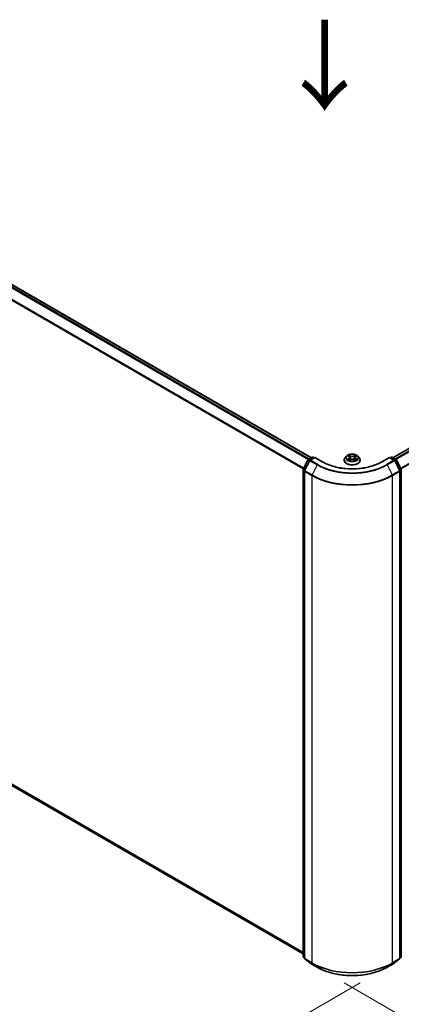
# Model space of a CAD drawing. Units: millimetres. Extents: x 7 to 8268, y 4 to 1830.
# Drawn here: x 37 to 47, y 95 to 122 of the extents above; entities that cross this region are included whole.
import ezdxf

# ---------------------------------------------------------------- set-up
doc = ezdxf.new("R2010")
doc.units = ezdxf.units.MM
doc.header["$LTSCALE"] = 0.5
doc.layers.get('Defpoints').update_dxf_attribs({"lineweight": 25})
for name, color, linetype, lineweight in [('Dimension (ISO)', 7, 'Continuous', 18), ('Symbol (ISO)', 7, 'Continuous', 18), ('Visible (ISO)', 7, 'Continuous', 35), ('Visible Narrow (ISO)', 7, 'Continuous', 25)]:
    doc.layers.add(name, color=color, linetype=linetype, lineweight=lineweight)
doc.styles.add('Note Text (TK)', font='MS PGothic.ttf')
doc.dimstyles.new('Default - Method 1b (TK)', dxfattribs={"dimscale": 0.5, "dimtxt": 2.5, "dimasz": 2.5, "dimexe": 1, "dimexo": 1.5, "dimgap": 1, "dimtad": 1, "dimdsep": 46, "dimtxsty": 'Note Text (TK)', "dimblk": 'OPEN', "dimcen": 0.09, "dimdle": 5, "dimclrd": 100, "dimclre": 100, "dimclrt": 7, "dimadec": 1, "dimazin": 1, "dimtfac": 1, "dimtmove": 0, "dimatfit": 3, "dimldrblk": 'OPEN', "dimfxl": 1, "dimtolj": 1, "dimlwd": -1, "dimlwe": -1, "dimarcsym": 0})

# ---------------------------------------------------------------- blocks, each defined once
blk = doc.blocks.new('_Open')
at = {"color": 0, "linetype": 'ByBlock', "lineweight": -2}
for p, q in [((-1, 0.167), (0, 0)), ((-1, -0.167), (0, 0)), ((0, 0), (-1, 0))]:
    blk.add_line(p, q, dxfattribs=at)
blk = doc.blocks.new('*D17')
at = {"layer": 'Defpoints', "color": 0}
for p in [(23.126, 108.777), (46.884, 95.763), (39.638, 91.58)]:
    blk.add_point(p, dxfattribs=at)
at = {"layer": 'Dimension (ISO)', "color": 100}
for p, q in [((22.379, 108.346), (16.171, 104.761)), ((17.747, 104.417), (38.56, 92.212)), ((46.136, 95.332), (39.14, 91.292))]:
    blk.add_line(p, q, dxfattribs=at)
at = {"layer": 'Dimension (ISO)', "color": 100, "xscale": 1.25, "yscale": 1.25, "zscale": 1.25}
for p, rotation in [((16.669, 105.049), 149.6132652775677), ((39.638, 91.58), 329.6132652775678)]:
    blk.add_blockref('_Open', p, dxfattribs=dict(at, rotation=rotation))
at = {"layer": 'Dimension (ISO)', "color": 7, "insert": (27.745, 99.725), "char_height": 1.25, "attachment_point": 4, "rotation": 329.6133, "style": 'Note Text (TK)'}
blk.add_mtext('\\A1;{\\Q29.613;\\W0.820;\\H0.816x;431}', dxfattribs=at)
blk = doc.blocks.new('*D18')
at = {"layer": 'Defpoints', "color": 0}
for p in [(64.899, 106.579), (44.948, 95.763), (53.06, 91.08)]:
    blk.add_point(p, dxfattribs=at)
at = {"layer": 'Dimension (ISO)', "color": 100}
for p, q in [((65.645, 106.148), (72.72, 102.063)), ((71.145, 101.717), (54.138, 91.714)), ((45.695, 95.332), (53.558, 90.792))]:
    blk.add_line(p, q, dxfattribs=at)
at = {"layer": 'Dimension (ISO)', "color": 100, "xscale": 1.25, "yscale": 1.25, "zscale": 1.25}
for p, rotation in [((72.222, 102.35), 30.46321810237621), ((53.06, 91.08), 210.4632181023762)]:
    blk.add_blockref('_Open', p, dxfattribs=dict(at, rotation=rotation))
at = {"layer": 'Dimension (ISO)', "color": 7, "insert": (61.441, 97.181), "char_height": 1.25, "attachment_point": 4, "rotation": 30.4632, "style": 'Note Text (TK)'}
blk.add_mtext('\\A1;{\\Q-29.537;\\W0.820;\\H0.816x;361}', dxfattribs=at)

msp = doc.modelspace()

# ---------------------------------------------------------------- linework, layer by layer
at = {"layer": 'Visible (ISO)'}
for p, q in [((44.7899, 109.8612), (24.154, 121.7754)), ((63.8703, 119.5771), (47.0418, 109.8612)), ((44.5573, 109.5392), (44.6921, 109.8005)), ((44.701, 109.8099), (44.8165, 109.8765)), ((44.8824, 109.8706), (44.7479, 109.793)), ((44.8396, 109.8765), (44.8661, 109.8612)), ((44.8824, 109.8628), (44.8824, 109.8706)), ((45.0952, 109.7478), (44.8824, 109.8706)), ((45.7581, 109.9042), (45.72, 109.8617)), ((45.7985, 109.911), (45.8299, 109.8909)), ((45.8303, 109.7938), (45.8656, 109.8122)), ((45.8485, 109.865), (45.8548, 109.8066)), ((45.9606, 109.8104), (45.9933, 109.7909)), ((45.9833, 109.8599), (45.9769, 109.8007)), ((46.005, 109.8877), (46.039, 109.9067)), ((46.0736, 109.9042), (46.1118, 109.8617)), ((46.9493, 109.8706), (46.7365, 109.7478)), ((46.9493, 109.8706), (46.9493, 109.8628)), ((47.0839, 109.793), (46.9493, 109.8706)), ((46.9657, 109.8612), (46.9922, 109.8765)), ((47.0153, 109.8765), (47.1307, 109.8099)), ((47.1397, 109.8005), (47.2744, 109.5392)), ((44.5547, 96.059), (44.5547, 109.5287)), ((44.7389, 109.7835), (44.5954, 109.5053)), ((45.6928, 109.7937), (45.6928, 109.7963)), ((46.139, 109.7937), (46.139, 109.7963)), ((47.2364, 109.5053), (47.0928, 109.7835)), ((47.277, 109.5287), (47.277, 96.059)), ((44.5928, 109.4948), (44.5928, 96.0113)), ((47.2389, 96.0113), (47.2389, 109.4948)), ((24.0733, 107.9536), (44.5547, 96.1286)), ((44.5928, 96.0179), (44.5636, 96.0408)), ((44.6017, 95.9931), (44.7452, 95.8806)), ((47.0866, 95.8806), (47.2301, 95.9931)), ((47.2682, 96.0408), (47.2389, 96.0179)), ((44.7479, 95.8788), (44.9491, 95.7626)), ((46.8826, 95.7626), (47.0839, 95.8788))]:
    msp.add_line(p, q, dxfattribs=at)
for centre, start, end in [((44.7126, 109.7899), 120, 152.70943), ((44.828, 109.8565), 60, 120), ((47.0037, 109.8565), 60, 120), ((47.1192, 109.7899), 27.29057, 60), ((44.5778, 109.5287), 152.70943, 180), ((44.7594, 109.773), 120, 152.70943), ((47.0723, 109.773), 27.29057, 60), ((47.2539, 109.5287), 0, 27.29057), ((44.6159, 109.4948), 152.70943, 180), ((47.2159, 109.4948), 0, 27.29057), ((44.5778, 96.059), 180, 231.91964), ((44.6159, 96.0113), 180, 231.91964), ((47.2159, 96.0113), 308.08036, 0), ((47.2539, 96.059), 308.08036, 0), ((44.7594, 95.8988), 231.91964, 240), ((47.0723, 95.8988), 300, 308.08036)]:
    msp.add_arc(centre, 0.0231, start, end, dxfattribs=at)
for points, knots in [([(45.72, 109.8617), (45.7165, 109.8578), (45.7134, 109.8539), (45.7077, 109.8457), (45.7052, 109.8415), (45.7007, 109.8329), (45.6989, 109.8284), (45.6959, 109.8194), (45.6947, 109.8149), (45.6932, 109.8056), (45.6928, 109.8009), (45.6928, 109.7963)], [1.91114803, 1.91114803, 1.91114803, 1.91114803, 2.00666135, 2.00666135, 2.10217467, 2.10217467, 2.197688, 2.197688, 2.29320132, 2.29320132, 2.38871464, 2.38871464, 2.38871464, 2.38871464]), ([(46.0736, 109.9042), (46.0642, 109.9148), (46.0522, 109.924), (46.0239, 109.9399), (46.0074, 109.9465), (45.9721, 109.956), (45.9532, 109.959), (45.9149, 109.9614), (45.8956, 109.9607), (45.8581, 109.9557), (45.84, 109.9514), (45.8067, 109.9394), (45.7915, 109.9317), (45.7709, 109.9169), (45.764, 109.9108), (45.7581, 109.9042)], [6.0078739, 6.0078739, 6.0078739, 6.0078739, 6.3288868, 6.3288868, 6.6633154, 6.6633154, 6.9963929, 6.9963929, 7.3277063, 7.3277063, 7.6594422, 7.6594422, 7.9934202, 7.9934202, 8.1943333, 8.1943333, 8.1943333, 8.1943333]), ([(45.8085, 109.8104), (45.8098, 109.8092), (45.8112, 109.8081), (45.8142, 109.8057), (45.8158, 109.8046), (45.8193, 109.8023), (45.8211, 109.8011), (45.825, 109.7989), (45.8271, 109.7978), (45.8304, 109.7961), (45.8315, 109.7956), (45.8327, 109.795)], [2.96368362, 2.96368362, 2.96368362, 2.96368362, 3.03398305, 3.03398305, 3.10428249, 3.10428249, 3.17458192, 3.17458192, 3.24488136, 3.24488136, 3.28110088, 3.28110088, 3.28110088, 3.28110088]), ([(45.8485, 109.865), (45.8483, 109.867), (45.8478, 109.869), (45.8465, 109.8728), (45.8456, 109.8747), (45.8434, 109.8784), (45.8422, 109.8801), (45.8392, 109.8835), (45.8376, 109.8851), (45.834, 109.8882), (45.832, 109.8896), (45.8299, 109.8909)], [5.59221065, 5.59221065, 5.59221065, 5.59221065, 5.72691492, 5.72691492, 5.8616192, 5.8616192, 5.99632347, 5.99632347, 6.13102774, 6.13102774, 6.26573201, 6.26573201, 6.26573201, 6.26573201]), ([(45.9606, 109.8104), (45.9556, 109.8134), (45.9499, 109.8159), (45.9375, 109.8197), (45.9308, 109.8211), (45.9172, 109.8225), (45.9101, 109.8227), (45.8963, 109.8217), (45.8895, 109.8206), (45.8768, 109.8172), (45.8708, 109.815), (45.8656, 109.8122)], [0.0174533, 0.0174533, 0.0174533, 0.0174533, 0.3246312, 0.3246312, 0.6318092, 0.6318092, 0.9389871, 0.9389871, 1.2461651, 1.2461651, 1.553343, 1.553343, 1.553343, 1.553343]), ([(46.005, 109.8877), (46.0026, 109.8863), (46.0003, 109.8848), (45.996, 109.8816), (45.9941, 109.8799), (45.9907, 109.8763), (45.9892, 109.8744), (45.9866, 109.8705), (45.9856, 109.8684), (45.984, 109.8642), (45.9835, 109.8621), (45.9833, 109.8599)], [1.58824962, 1.58824962, 1.58824962, 1.58824962, 1.73596195, 1.73596195, 1.88367429, 1.88367429, 2.03138662, 2.03138662, 2.17909895, 2.17909895, 2.32681129, 2.32681129, 2.32681129, 2.32681129]), ([(45.9917, 109.7919), (45.9933, 109.7925), (45.9948, 109.7931), (45.9986, 109.7948), (46.0009, 109.7959), (46.0051, 109.798), (46.0071, 109.7991), (46.011, 109.8014), (46.0128, 109.8025), (46.0163, 109.8048), (46.0179, 109.806), (46.0194, 109.8071)], [4.56430277, 4.56430277, 4.56430277, 4.56430277, 4.60943834, 4.60943834, 4.67944048, 4.67944048, 4.74944261, 4.74944261, 4.81944474, 4.81944474, 4.88944687, 4.88944687, 4.88944687, 4.88944687]), ([(46.139, 109.7963), (46.139, 109.8009), (46.1386, 109.8056), (46.137, 109.8149), (46.1359, 109.8194), (46.1329, 109.8284), (46.131, 109.8329), (46.1266, 109.8415), (46.1241, 109.8457), (46.1184, 109.8539), (46.1152, 109.8578), (46.1118, 109.8617)], [5.5303073, 5.5303073, 5.5303073, 5.5303073, 5.62582062, 5.62582062, 5.72133394, 5.72133394, 5.81684726, 5.81684726, 5.91236059, 5.91236059, 6.00787391, 6.00787391, 6.00787391, 6.00787391]), ([(46.7365, 109.7478), (46.6512, 109.6985), (46.5519, 109.6568), (46.3354, 109.5931), (46.2182, 109.5711), (45.9776, 109.5491), (45.8542, 109.5491), (45.6136, 109.5711), (45.4963, 109.5931), (45.2798, 109.6568), (45.1805, 109.6985), (45.0952, 109.7478)], [3.1415927, 3.1415927, 3.1415927, 3.1415927, 3.4557519, 3.4557519, 3.7699112, 3.7699112, 4.0840704, 4.0840704, 4.3982297, 4.3982297, 4.712389, 4.712389, 4.712389, 4.712389]), ([(45.6928, 109.7937), (45.6928, 109.78), (45.6964, 109.7663), (45.7105, 109.74), (45.7212, 109.7275), (45.7488, 109.7048), (45.7659, 109.6947), (45.8047, 109.6782), (45.8263, 109.6719), (45.8718, 109.6635), (45.8957, 109.6615), (45.9432, 109.6619), (45.9669, 109.6644), (46.0119, 109.6736), (46.0331, 109.6803), (46.071, 109.6975), (46.0877, 109.708), (46.1146, 109.7317), (46.1249, 109.745), (46.1363, 109.7703), (46.139, 109.782), (46.139, 109.7937)], [2.3887146, 2.3887146, 2.3887146, 2.3887146, 2.6884252, 2.6884252, 3.0008362, 3.0008362, 3.3253292, 3.3253292, 3.6510572, 3.6510572, 3.9758077, 3.9758077, 4.3001625, 4.3001625, 4.6249966, 4.6249966, 4.950794, 4.950794, 5.2747091, 5.2747091, 5.5303073, 5.5303073, 5.5303073, 5.5303073]), ([(44.9491, 95.7626), (45.051, 95.7038), (45.1685, 95.6546), (45.4237, 95.5795), (45.5613, 95.5537), (45.8436, 95.5279), (45.9882, 95.5279), (46.2704, 95.5537), (46.4081, 95.5795), (46.6633, 95.6546), (46.7808, 95.7038), (46.8826, 95.7626)], [1.5707963, 1.5707963, 1.5707963, 1.5707963, 1.8849556, 1.8849556, 2.1991149, 2.1991149, 2.5132741, 2.5132741, 2.8274334, 2.8274334, 3.1415927, 3.1415927, 3.1415927, 3.1415927])]:
    msp.add_open_spline(points, degree=3, knots=knots, dxfattribs=at)
at = {"layer": 'Visible Narrow (ISO)'}
for p, q in [((24.0723, 121.727), (44.7072, 109.8134)), ((44.7256, 109.824), (24.0848, 121.741)), ((24.1424, 121.7742), (44.7832, 109.8573)), ((23.9412, 121.4628), (44.5656, 109.5553)), ((44.5721, 109.568), (23.945, 121.4771)), ((47.0486, 109.8573), (63.8818, 119.576)), ((63.9395, 119.5427), (47.1062, 109.824)), ((47.1246, 109.8134), (63.952, 119.5287)), ((64.0793, 119.2788), (47.2596, 109.568)), ((47.2662, 109.5553), (64.0831, 119.2645)), ((44.7126, 109.8087), (44.828, 109.8754)), ((44.7443, 109.7904), (44.7126, 109.8087)), ((44.7594, 109.7918), (44.8824, 109.8628)), ((44.828, 109.8754), (44.8593, 109.8573)), ((44.8824, 109.8628), (45.0837, 109.7466)), ((45.8248, 109.8382), (45.7818, 109.814)), ((45.7876, 109.9165), (45.8278, 109.8908)), ((45.8005, 109.8185), (45.8275, 109.8337)), ((45.8229, 109.7887), (45.8673, 109.812)), ((45.8275, 109.8337), (45.8302, 109.7962)), ((45.8732, 109.9154), (45.8314, 109.9402)), ((45.8442, 109.9266), (45.8704, 109.911)), ((45.8704, 109.911), (45.8664, 109.8566)), ((45.9586, 109.8103), (46.0003, 109.7854)), ((46.0089, 109.9369), (45.9644, 109.9137)), ((45.967, 109.9092), (45.9949, 109.9238)), ((45.967, 109.9092), (45.9707, 109.8546)), ((46.0011, 109.8304), (45.9984, 109.7947)), ((46.0011, 109.8304), (46.0264, 109.8143)), ((46.0442, 109.8091), (46.0039, 109.8348)), ((46.0069, 109.8875), (46.05, 109.9116)), ((46.7481, 109.7466), (46.9493, 109.8628)), ((46.9493, 109.8628), (47.0723, 109.7918)), ((46.9724, 109.8573), (47.0037, 109.8754)), ((47.0037, 109.8754), (47.1192, 109.8087)), ((47.1192, 109.8087), (47.0874, 109.7904)), ((44.5654, 109.5337), (44.7001, 109.7949)), ((44.5998, 109.5138), (44.5654, 109.5337)), ((44.6034, 109.4998), (44.747, 109.778)), ((44.7001, 109.7949), (44.7345, 109.775)), ((44.747, 109.778), (44.9482, 109.6618)), ((44.9607, 109.6756), (44.7594, 109.7918)), ((44.9482, 109.6618), (44.8047, 109.3836)), ((47.0723, 109.7918), (46.8711, 109.6756)), ((46.8835, 109.6618), (47.0848, 109.778)), ((46.8835, 109.6618), (47.0271, 109.3836)), ((47.0848, 109.778), (47.2283, 109.4998)), ((47.0972, 109.775), (47.1316, 109.7949)), ((47.1316, 109.7949), (47.2664, 109.5337)), ((47.2664, 109.5337), (47.232, 109.5138)), ((44.5615, 96.0496), (44.5615, 109.5192)), ((44.5615, 109.5192), (44.5936, 109.5007)), ((44.5996, 109.4853), (44.8008, 109.3691)), ((44.5996, 96.0019), (44.5996, 109.4853)), ((44.8047, 109.3836), (44.6034, 109.4998)), ((44.8008, 109.3691), (44.8008, 95.8857)), ((47.2283, 109.4998), (47.0271, 109.3836)), ((47.0309, 109.3691), (47.2322, 109.4853)), ((47.0309, 95.8857), (47.0309, 109.3691)), ((47.2322, 109.4853), (47.2322, 96.0019)), ((47.2382, 109.5007), (47.2703, 109.5192)), ((47.2703, 109.5192), (47.2703, 96.0496)), ((44.5547, 96.1658), (23.9412, 108.0671)), ((23.945, 108.0572), (44.5547, 96.1581)), ((44.5547, 96.1287), (24.0723, 107.9543)), ((44.5928, 96.0315), (44.5615, 96.0496)), ((44.5928, 96.0181), (44.5654, 96.0396)), ((44.5654, 96.0396), (44.5928, 96.0238)), ((44.8008, 95.8857), (44.5996, 96.0019)), ((44.6034, 95.9919), (44.8047, 95.8757)), ((44.747, 95.8794), (44.6034, 95.9919)), ((47.0271, 95.8757), (47.2283, 95.9919)), ((47.2322, 96.0019), (47.0309, 95.8857)), ((47.2283, 95.9919), (47.0848, 95.8794)), ((47.2703, 96.0496), (47.2389, 96.0315)), ((47.2664, 96.0396), (47.2389, 96.0181)), ((47.2389, 96.0238), (47.2664, 96.0396)), ((44.9482, 95.7632), (44.747, 95.8794)), ((44.9482, 95.7632), (44.8047, 95.8757)), ((47.0848, 95.8794), (46.8835, 95.7632)), ((46.8835, 95.7632), (47.0271, 95.8757))]:
    msp.add_line(p, q, dxfattribs=at)
for centre, major_axis, ratio, start_param, end_param in [((44.7126, 109.7899), (-0.0205, 0.0106), 0.0667023, 0, 0.9537374), ((44.7126, 109.7899), (0.0115, 0.02), 0.5773503, 0.7853982, 1.6525807), ((44.7126, 109.7899), (-0.0115, 0.02), 0.5773503, 5.4977871, 6.2831853), ((44.828, 109.8565), (-0.0115, 0.02), 0.5773503, 5.4977871, 6.2831853), ((44.828, 109.8565), (0.0115, 0.02), 0.5773503, 0, 0.7853982), ((45.9159, 109.8031), (-0.2206, 0), 0.5773503, 5.8056187, 9.9023446), ((45.9159, 109.8571), (-0.1776, 0), 0.5773503, 5.8056187, 9.9023446), ((45.9159, 109.8628), (0.1585, 0), 0.5773503, 3.7037861, 4.0851552), ((45.9159, 109.8628), (-0.1585, 0), 0.5773503, 5.2745825, 5.6559515), ((45.8031, 109.8172), (-0.00079, -0.00376), 0.7631978, 4.5186245, 5.9138067), ((45.8146, 109.809), (-0.00326, -0.00204), 0.7200567, 5.1307373, 5.8236716), ((45.7791, 109.8654), (0.0657, 0), 0.5773503, 5.4827203, 7.01861), ((45.8248, 109.835), (0.00188, -0.00336), 0.5685862, 0.8800854, 2.3636153), ((45.9159, 109.8454), (0.124, 0), 0.5773503, 2.1437742, 2.3935915), ((45.7791, 109.8625), (0.0695, 0), 0.5773503, 5.4827203, 6.3450887), ((45.8278, 109.8877), (0.00207, 0.00324), 0.6054697, 0, 0.8116653), ((45.8414, 109.9253), (-0.00319, -0.00215), 0.199765, 1.0655925, 2.4607747), ((45.8505, 109.9053), (-0.00372, -0.00098), 0.2161615, 3.8253063, 5.1807294), ((45.8637, 109.8553), (-0.00372, -0.00098), 0.2161274, 3.8253, 5.1763459), ((45.8673, 109.8088), (-0.00178, 0.00341), 0.5477893, 5.5215559, 6.2831853), ((45.9114, 109.7838), (0.0657, 0), 0.5773503, 0.7703313, 2.306221), ((45.8732, 109.9122), (-0.00197, -0.00331), 0.5859833, 3.9346386, 5.4181685), ((45.9203, 109.9389), (0.0695, 0), 0.5773503, 3.911924, 5.4478137), ((45.9203, 109.9418), (-0.0657, 0), 0.5773503, 0.7703313, 2.306221), ((45.9586, 109.8071), (0.00197, 0.00331), 0.5859833, 0, 0.793046), ((45.9644, 109.9105), (0.00178, -0.00341), 0.5477893, 0.8964333, 2.3799632), ((45.9733, 109.8532), (-0.00369, 0.00107), 0.2299528, 4.1959358, 5.5469817), ((46.0527, 109.8602), (-0.0657, 0), 0.5773503, 5.4827203, 7.01861), ((46.0527, 109.8574), (-0.0695, 0), 0.5773503, 6.221282, 7.01861), ((45.9877, 109.9027), (-0.00369, 0.00107), 0.2299853, 4.1915514, 5.5469746), ((45.9159, 109.8454), (0.124, 0), 0.5773503, 0.6937798, 0.9327782), ((45.9975, 109.9224), (-0.00309, 0.00229), 0.1696519, 0.724949, 2.1201312), ((45.9159, 109.8628), (0.1585, 0), 0.5773503, 5.2745825, 5.6559515), ((46.0039, 109.8317), (-0.00207, -0.00324), 0.6054697, 3.9532579, 5.4367878), ((46.0069, 109.8843), (-0.00188, 0.00336), 0.5685862, 5.5052079, 6.2831853), ((45.9159, 109.8628), (-0.1585, 0), 0.5773503, 3.7037861, 4.0851552), ((46.0127, 109.8053), (-0.00328, 0.00201), 0.7391906, 3.6932072, 4.228023), ((46.0236, 109.8131), (0.00069, -0.00378), 0.7958198, 0.3530702, 1.7482524), ((47.0037, 109.8565), (-0.0115, 0.02), 0.5773503, 5.4977871, 6.2831853), ((47.0037, 109.8565), (0.0115, 0.02), 0.5773503, 0, 0.7853982), ((47.1192, 109.7899), (0.0115, 0.02), 0.5773503, 0, 0.7853982), ((47.1192, 109.7899), (0.0115, -0.02), 0.5773503, 1.4890119, 2.3561945), ((47.1192, 109.7899), (0.0205, 0.0106), 0.0667023, 5.3294479, 6.2831853), ((44.5778, 109.5287), (-0.0231, 0), 0.5773503, 0, 0.7853982), ((44.5778, 109.5287), (-0.0205, 0.0106), 0.0667023, 0, 0.9537374), ((44.5778, 109.5287), (0.0115, 0.02), 0.5773503, 1.6525807, 2.3561945), ((44.7594, 109.773), (-0.0205, 0.0106), 0.0667023, 0, 0.9537374), ((44.7594, 109.773), (0.0115, 0.02), 0.5773503, 0.7853982, 1.6525807), ((44.7594, 109.773), (-0.0115, 0.02), 0.5773503, 5.4977871, 6.2831853), ((44.9607, 109.6568), (-0.0115, -0.02), 0.5773503, 3.9269908, 4.7941734), ((45.9159, 110.2204), (1.3685, 0), 0.5773503, 3.9269908, 5.4977871), ((45.9159, 110.2271), (-1.3509, 0), 0.5773503, 0.7853982, 2.3561945), ((45.0837, 109.7278), (0.0115, 0.02), 0.5773503, 0, 0.7853982), ((45.9159, 110.2271), (1.1769, 0), 0.5773503, 3.9269908, 5.4977871), ((45.9159, 109.7963), (-0.2231, 0), 0.5773503, 0, 3.1415927), ((45.9159, 109.7937), (0.2231, 0), 0.5773503, 3.1415927, 6.2831853), ((46.7481, 109.7278), (-0.0115, 0.02), 0.5773503, 5.4977871, 6.2831853), ((46.8711, 109.6568), (0.0115, -0.02), 0.5773503, 1.4890119, 2.3561945), ((47.0723, 109.773), (0.0115, 0.02), 0.5773503, 0, 0.7853982), ((47.0723, 109.773), (0.0115, -0.02), 0.5773503, 1.4890119, 2.3561945), ((47.0723, 109.773), (0.0205, 0.0106), 0.0667023, 5.3294479, 6.2831853), ((47.2539, 109.5287), (0.0205, 0.0106), 0.0667023, 5.3294479, 6.2831853), ((47.2539, 109.5287), (0.0115, -0.02), 0.5773503, 0.7853982, 1.4890119), ((47.2539, 109.5287), (0.0231, 0), 0.5773503, 5.4977871, 6.2831853), ((44.6159, 109.4948), (-0.0231, 0), 0.5773503, 0, 0.7853982), ((44.6159, 109.4948), (-0.0205, 0.0106), 0.0667023, 0, 0.9537374), ((44.6159, 109.4948), (0.0115, 0.02), 0.5773503, 1.6525807, 2.3561945), ((44.8171, 109.3786), (0.0115, 0.02), 0.5773503, 1.6525807, 2.3561945), ((45.9159, 110.0129), (1.5769, 0), 0.5773503, 3.9269908, 5.4977871), ((45.9159, 110.0251), (-1.5714, 0), 0.5773503, 0.7853982, 2.3561945), ((47.0146, 109.3786), (-0.0115, 0.02), 0.5773503, 3.9269908, 4.6306046), ((47.2159, 109.4948), (0.0205, 0.0106), 0.0667023, 5.3294479, 6.2831853), ((47.2159, 109.4948), (0.0115, -0.02), 0.5773503, 0.7853982, 1.4890119), ((47.2159, 109.4948), (0.0231, 0), 0.5773503, 5.4977871, 6.2831853), ((44.5778, 96.059), (-0.0231, 0), 0.5773503, 0, 0.7853982), ((44.5778, 96.059), (-0.0115, -0.02), 0.5773503, 5.4977871, 6.2014009), ((44.5778, 96.059), (-0.0142, -0.0182), 0.8137675, 0, 0.1150217), ((44.6159, 96.0113), (-0.0231, 0), 0.5773503, 0, 0.7853982), ((44.6159, 96.0113), (-0.0115, -0.02), 0.5773503, 5.4977871, 6.2014009), ((44.6159, 96.0113), (-0.0142, -0.0182), 0.8137675, 0, 0.1150217), ((47.2159, 96.0113), (0.0115, -0.02), 0.5773503, 0.0817844, 0.7853982), ((47.2159, 96.0113), (0.0142, -0.0182), 0.8137675, 6.1681636, 6.2831853), ((47.2159, 96.0113), (0.0231, 0), 0.5773503, 5.4977871, 6.2831853), ((47.2539, 96.059), (0.0115, -0.02), 0.5773503, 0.0817844, 0.7853982), ((47.2539, 96.059), (0.0142, -0.0182), 0.8137675, 6.1681636, 6.2831853), ((47.2539, 96.059), (0.0231, 0), 0.5773503, 5.4977871, 6.2831853), ((44.7594, 95.8988), (-0.0142, -0.0182), 0.8137675, 0, 0.1150217), ((44.7594, 95.8988), (-0.0115, -0.02), 0.5773503, 6.2014009, 6.2831853), ((44.8171, 95.8951), (-0.0115, -0.02), 0.5773503, 5.4977871, 6.2014009), ((45.9159, 96.5294), (-1.5769, 0), 0.5773503, 0.7853982, 2.3561945), ((45.9159, 96.5172), (1.5714, 0), 0.5773503, 3.9269908, 5.4977871), ((44.9607, 95.7826), (-0.0115, -0.02), 0.5773503, 6.2014009, 6.2831853), ((45.9159, 96.3219), (-1.3685, 0), 0.5773503, 0.7853982, 2.3561945), ((46.8711, 95.7826), (0.0115, -0.02), 0.5773503, 0, 0.0817844), ((47.0146, 95.8951), (0.0115, -0.02), 0.5773503, 0.0817844, 0.7853982), ((47.0723, 95.8988), (0.0115, -0.02), 0.5773503, 0, 0.0817844), ((47.0723, 95.8988), (0.0142, -0.0182), 0.8137675, 6.1681636, 6.2831853)]:
    msp.add_ellipse(centre, major_axis=major_axis, ratio=ratio, start_param=start_param, end_param=end_param, dxfattribs=at)
msp.add_ellipse((45.9159, 109.8628), major_axis=(-0.1647, 0), ratio=0.5773503, dxfattribs=at)
for points, knots in [([(45.8005, 109.8185), (45.7991, 109.8183), (45.7977, 109.8181), (45.7936, 109.8173), (45.791, 109.8168), (45.7861, 109.8155), (45.784, 109.8148), (45.7818, 109.814)], [-0.032055974, -0.032055974, -0.032055974, -0.032055974, -0.02365019, -0.02365019, -0.010200936, -0.010200936, 0.000338329, 0.000338329, 0.000338329, 0.000338329]), ([(45.7818, 109.814), (45.7841, 109.8145), (45.7865, 109.8148), (45.7918, 109.815), (45.7946, 109.8149), (45.7987, 109.8144), (45.8001, 109.8142), (45.8013, 109.8139)], [-0.000338329, -0.000338329, -0.000338329, -0.000338329, 0.010200936, 0.010200936, 0.02365019, 0.02365019, 0.032055974, 0.032055974, 0.032055974, 0.032055974]), ([(45.8059, 109.9062), (45.8053, 109.907), (45.8045, 109.9078), (45.8021, 109.91), (45.8003, 109.9113), (45.7967, 109.9133), (45.795, 109.9141), (45.7913, 109.9155), (45.7895, 109.9161), (45.7876, 109.9165)], [0.001385484, 0.001385484, 0.001385484, 0.001385484, 0.005934038, 0.005934038, 0.0154285, 0.0154285, 0.023744988, 0.023744988, 0.032394303, 0.032394303, 0.032394303, 0.032394303]), ([(45.7876, 109.9165), (45.7893, 109.9158), (45.791, 109.9151), (45.7943, 109.9134), (45.7959, 109.9126), (45.7978, 109.9114), (45.7982, 109.9112), (45.7985, 109.911)], [-0.032394303, -0.032394303, -0.032394303, -0.032394303, -0.023744988, -0.023744988, -0.0154285, -0.0154285, -0.013529696, -0.013529696, -0.013529696, -0.013529696]), ([(45.8119, 109.8103), (45.8105, 109.8125), (45.8088, 109.8144), (45.805, 109.8171), (45.8028, 109.8181), (45.8005, 109.8185)], [0, 0, 0, 0, 0.014585063, 0.014585063, 0.028982846, 0.028982846, 0.028982846, 0.028982846]), ([(45.8013, 109.8139), (45.8034, 109.8135), (45.8054, 109.8127), (45.8076, 109.8111), (45.808, 109.8108), (45.8085, 109.8104)], [-0.028982846, -0.028982846, -0.028982846, -0.028982846, -0.014585063, -0.014585063, -0.010728527, -0.010728527, -0.010728527, -0.010728527]), ([(45.8442, 109.9266), (45.843, 109.9278), (45.8418, 109.9291), (45.8388, 109.9324), (45.8371, 109.9344), (45.834, 109.9376), (45.8327, 109.939), (45.8314, 109.9402)], [-0.032055974, -0.032055974, -0.032055974, -0.032055974, -0.02365019, -0.02365019, -0.010200936, -0.010200936, 0.000338329, 0.000338329, 0.000338329, 0.000338329]), ([(45.8314, 109.9402), (45.8322, 109.9389), (45.833, 109.9373), (45.8349, 109.9334), (45.836, 109.9311), (45.8382, 109.9269), (45.8392, 109.9253), (45.8402, 109.9237)], [-0.000338329, -0.000338329, -0.000338329, -0.000338329, 0.010200936, 0.010200936, 0.02365019, 0.02365019, 0.032055974, 0.032055974, 0.032055974, 0.032055974]), ([(45.8402, 109.9237), (45.8421, 109.921), (45.8438, 109.9181), (45.8466, 109.9119), (45.8478, 109.9087), (45.8486, 109.9055)], [-0.028982846, -0.028982846, -0.028982846, -0.028982846, -0.014585063, -0.014585063, 0, 0, 0, 0]), ([(45.8533, 109.9065), (45.8523, 109.9101), (45.8511, 109.9136), (45.848, 109.9204), (45.8462, 109.9236), (45.8442, 109.9266)], [0, 0, 0, 0, 0.014585063, 0.014585063, 0.028982846, 0.028982846, 0.028982846, 0.028982846]), ([(45.8486, 109.9055), (45.8508, 109.8972), (45.853, 109.8889), (45.8574, 109.8722), (45.8596, 109.8639), (45.8618, 109.8556)], [-0.068779854, -0.068779854, -0.068779854, -0.068779854, -0.034389927, -0.034389927, 0, 0, 0, 0]), ([(45.8664, 109.8566), (45.8642, 109.8649), (45.862, 109.8732), (45.8576, 109.8899), (45.8555, 109.8982), (45.8533, 109.9065)], [0, 0, 0, 0, 0.034389927, 0.034389927, 0.068779854, 0.068779854, 0.068779854, 0.068779854]), ([(45.8618, 109.8556), (45.8649, 109.8437), (45.8686, 109.832), (45.8733, 109.8191), (45.8739, 109.8176), (45.8745, 109.8162)], [-0.098241255, -0.098241255, -0.098241255, -0.098241255, -0.049120627, -0.049120627, -0.042788618, -0.042788618, -0.042788618, -0.042788618]), ([(45.8782, 109.8175), (45.8777, 109.8189), (45.8772, 109.8204), (45.8728, 109.8332), (45.8694, 109.8448), (45.8664, 109.8566)], [0.042845105, 0.042845105, 0.042845105, 0.042845105, 0.049120627, 0.049120627, 0.098241255, 0.098241255, 0.098241255, 0.098241255]), ([(45.9707, 109.8546), (45.9675, 109.8429), (45.9638, 109.8315), (45.9587, 109.8177), (45.9577, 109.8151), (45.9567, 109.8126)], [0, 0, 0, 0, 0.049120627, 0.049120627, 0.060458125, 0.060458125, 0.060458125, 0.060458125]), ([(45.9602, 109.8107), (45.9613, 109.8134), (45.9624, 109.8161), (45.968, 109.8301), (45.9719, 109.8417), (45.9753, 109.8535)], [-0.061153351, -0.061153351, -0.061153351, -0.061153351, -0.049120627, -0.049120627, 0, 0, 0, 0]), ([(45.9851, 109.904), (45.9827, 109.8958), (45.9803, 109.8876), (45.9755, 109.8711), (45.9731, 109.8629), (45.9707, 109.8546)], [0, 0, 0, 0, 0.034389927, 0.034389927, 0.068779854, 0.068779854, 0.068779854, 0.068779854]), ([(45.9753, 109.8535), (45.9777, 109.8617), (45.9801, 109.8699), (45.9849, 109.8864), (45.9873, 109.8946), (45.9897, 109.9029)], [-0.068779854, -0.068779854, -0.068779854, -0.068779854, -0.034389927, -0.034389927, 0, 0, 0, 0]), ([(45.9949, 109.9238), (45.9928, 109.9208), (45.9908, 109.9176), (45.9875, 109.911), (45.9861, 109.9075), (45.9851, 109.904)], [0, 0, 0, 0, 0.014491423, 0.014491423, 0.028982846, 0.028982846, 0.028982846, 0.028982846]), ([(45.9897, 109.9029), (45.9907, 109.906), (45.9919, 109.9092), (45.995, 109.9152), (45.9968, 109.9181), (45.9988, 109.9207)], [-0.028982846, -0.028982846, -0.028982846, -0.028982846, -0.014491423, -0.014491423, 0, 0, 0, 0]), ([(46.0089, 109.9369), (46.0077, 109.9359), (46.0065, 109.9349), (46.0041, 109.9327), (46.003, 109.9316), (46.0004, 109.9291), (45.9991, 109.9277), (45.9968, 109.9255), (45.9959, 109.9246), (45.9949, 109.9238)], [-0.032394303, -0.032394303, -0.032394303, -0.032394303, -0.023744988, -0.023744988, -0.0154285, -0.0154285, -0.005934038, -0.005934038, 0, 0, 0, 0]), ([(45.9988, 109.9207), (45.9996, 109.9218), (46.0004, 109.923), (46.0022, 109.9258), (46.0032, 109.9276), (46.005, 109.9306), (46.0058, 109.932), (46.0074, 109.9346), (46.0081, 109.9358), (46.0089, 109.9369)], [0, 0, 0, 0, 0.005934038, 0.005934038, 0.0154285, 0.0154285, 0.023744988, 0.023744988, 0.032394303, 0.032394303, 0.032394303, 0.032394303]), ([(46.0264, 109.8143), (46.0242, 109.8139), (46.0221, 109.813), (46.0185, 109.8104), (46.0169, 109.8087), (46.0156, 109.8065)], [0, 0, 0, 0, 0.014491423, 0.014491423, 0.028982846, 0.028982846, 0.028982846, 0.028982846]), ([(46.0194, 109.8071), (46.0195, 109.8072), (46.0196, 109.8073), (46.0214, 109.8086), (46.0233, 109.8094), (46.0252, 109.8097)], [-0.015703585, -0.015703585, -0.015703585, -0.015703585, -0.014491423, -0.014491423, 0, 0, 0, 0]), ([(46.0252, 109.8097), (46.0261, 109.8099), (46.027, 109.81), (46.0296, 109.8103), (46.0314, 109.8104), (46.035, 109.8104), (46.0368, 109.8103), (46.0404, 109.8099), (46.0423, 109.8096), (46.0442, 109.8091)], [0, 0, 0, 0, 0.005934038, 0.005934038, 0.0154285, 0.0154285, 0.023744988, 0.023744988, 0.032394303, 0.032394303, 0.032394303, 0.032394303]), ([(46.0442, 109.8091), (46.0425, 109.8098), (46.0408, 109.8104), (46.0375, 109.8115), (46.0359, 109.812), (46.0325, 109.8129), (46.0308, 109.8133), (46.0282, 109.8139), (46.0273, 109.8141), (46.0264, 109.8143)], [-0.032394303, -0.032394303, -0.032394303, -0.032394303, -0.023744988, -0.023744988, -0.0154285, -0.0154285, -0.005934038, -0.005934038, 0, 0, 0, 0]), ([(46.05, 109.9116), (46.0476, 109.9111), (46.0452, 109.9105), (46.04, 109.9086), (46.0372, 109.9071), (46.0335, 109.9044), (46.0325, 109.9035), (46.0315, 109.9025)], [-0.000338329, -0.000338329, -0.000338329, -0.000338329, 0.010200936, 0.010200936, 0.02365019, 0.02365019, 0.02965122, 0.02965122, 0.02965122, 0.02965122]), ([(46.039, 109.9067), (46.0404, 109.9075), (46.042, 109.9083), (46.0456, 109.91), (46.0478, 109.9108), (46.05, 109.9116)], [-0.017781909, -0.017781909, -0.017781909, -0.017781909, -0.010200936, -0.010200936, 0.000338329, 0.000338329, 0.000338329, 0.000338329]), ([(45.8318, 109.7946), (45.8314, 109.7946), (45.831, 109.7946), (45.8295, 109.7945), (45.8285, 109.7941), (45.8267, 109.7931), (45.826, 109.7924), (45.8244, 109.7908), (45.8236, 109.7898), (45.8229, 109.7887)], [0.002908892, 0.002908892, 0.002908892, 0.002908892, 0.005934038, 0.005934038, 0.0154285, 0.0154285, 0.023744988, 0.023744988, 0.032394303, 0.032394303, 0.032394303, 0.032394303]), ([(45.8229, 109.7887), (45.8241, 109.7897), (45.8253, 109.7906), (45.8276, 109.7923), (45.8288, 109.793), (45.8301, 109.7937), (45.8302, 109.7938), (45.8303, 109.7938)], [-0.032394303, -0.032394303, -0.032394303, -0.032394303, -0.023744988, -0.023744988, -0.0154285, -0.0154285, -0.014636923, -0.014636923, -0.014636923, -0.014636923]), ([(46.0003, 109.7854), (45.9996, 109.7868), (45.9988, 109.7879), (45.9969, 109.7901), (45.9958, 109.791), (45.9937, 109.7915), (45.993, 109.7916), (45.9922, 109.7916)], [-0.000338329, -0.000338329, -0.000338329, -0.000338329, 0.010200936, 0.010200936, 0.02365019, 0.02365019, 0.030110392, 0.030110392, 0.030110392, 0.030110392]), ([(45.9933, 109.7909), (45.9944, 109.7903), (45.9954, 109.7896), (45.9977, 109.7878), (45.999, 109.7866), (46.0003, 109.7854)], [-0.018115432, -0.018115432, -0.018115432, -0.018115432, -0.010200936, -0.010200936, 0.000338329, 0.000338329, 0.000338329, 0.000338329])]:
    msp.add_open_spline(points, degree=3, knots=knots, dxfattribs=at)
for points in [[(45.8152, 109.805), (45.8141, 109.8068), (45.813, 109.8086), (45.8119, 109.8103)], [(46.0156, 109.8065), (46.0148, 109.8053), (46.0141, 109.8041), (46.0133, 109.8029)]]:
    msp.add_open_spline(points, degree=3, dxfattribs=at)

# ---------------------------------------------------------------- texts
at = {"layer": 'Symbol (ISO)', "color": 7, "insert": (45.1146, 122.0905), "char_height": 2, "attachment_point": 4, "rotation": 270, "line_spacing_factor": 1.5, "style": 'Note Text (TK)'}
msp.add_mtext('\\fMS PGothic|b0|i0;{\\H2.0000;→}', dxfattribs=at)

# ---------------------------------------------------------------- dimensions: what is measured, and where the dimension line sits
at = {"layer": 'Dimension (ISO)', "color": 100}
for base, p1, p2, angle, text, picture, middle in [((39.6379, 91.58), (23.1258, 108.7769), (46.8835, 95.7632), 149.61327, '{\\Q29.613;\\W0.820;\\H0.816x;431}', '*D17', (28.1533, 98.3144)), ((53.0602, 91.0798), (64.8985, 106.5786), (44.9482, 95.7632), 30.46322, '{\\Q-29.537;\\W0.820;\\H0.816x;361}', '*D18', (62.6411, 96.7151))]:
    dim = msp.add_linear_dim(base=base, p1=p1, p2=p2, angle=angle, text=text, dimstyle='Default - Method 1b (TK)', override={"dimgap": 1, "dimdec": 0, "dimlfac": 2, "dimtol": 0, "dimlim": 0, "dimtp": 0, "dimtm": 0, "dimtdec": 0, "dimtofl": 0, "dimatfit": 1}, dxfattribs=at)
    dim.commit()
    dim.dimension.update_dxf_attribs({"geometry": picture, "text_midpoint": middle, "dimtype": 160})

doc.saveas('drawing.dxf')
